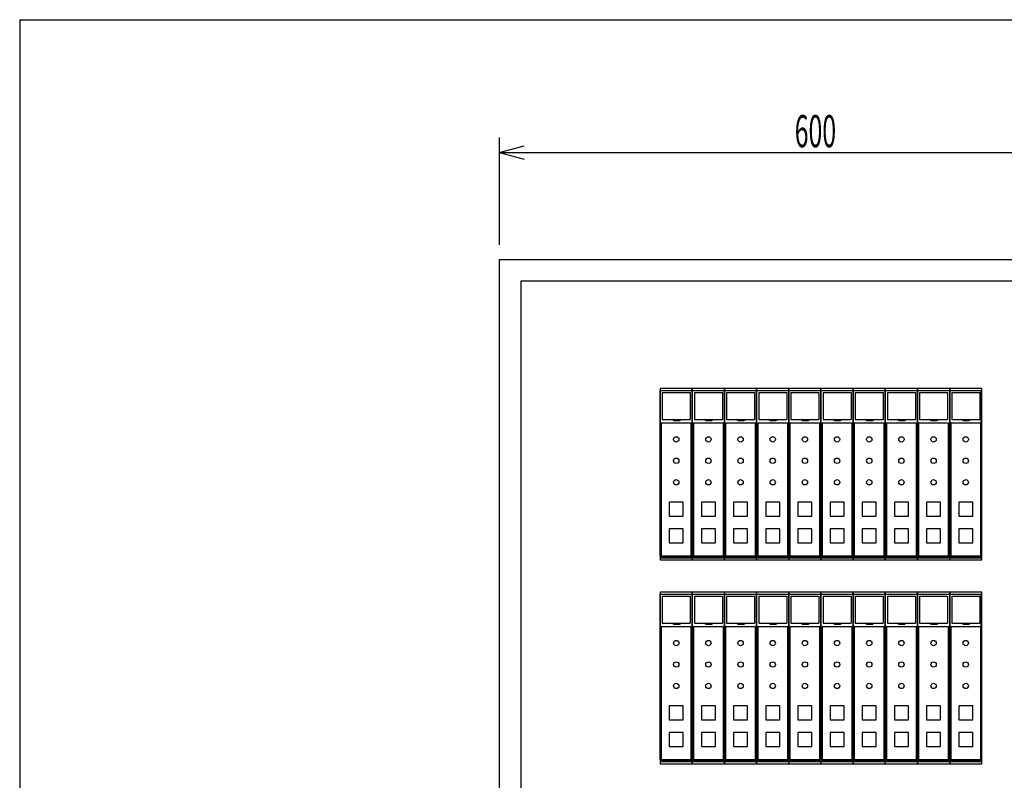
# Model space of a CAD drawing. Extents: x 30 to 800, y 30 to 544.
# Drawn here: x 30 to 214, y 402 to 544 of the extents above; entities that cross this region are included whole.
import ezdxf

# ---------------------------------------------------------------- set-up
doc = ezdxf.new("R2010")
doc.units = 0
doc.header["$LTSCALE"] = 0.5
doc.header["$MEASUREMENT"] = 0
doc.layers.add('1', color=7, linetype='CONTINUOUS')
doc.layers.add('15', color=96, linetype='CONTINUOUS')
doc.styles.add('KANJI', font='TXT', dxfattribs={"bigfont": 'BIGFONT'})

msp = doc.modelspace()

# ---------------------------------------------------------------- linework, layer by layer
at = {"layer": '1', "color": 7, "linetype": 'Continuous'}
for p, q in [((119.441402, 522.161891), (119.441402, 502.161891)), ((119.441402, 519.361891), (124.077846, 520.604222)), ((119.441402, 519.361891), (239.441402, 519.361891)), ((119.441402, 519.361891), (124.077846, 518.119559)), ((119.441402, 499.361891), (119.441402, 259.361891)), ((239.441402, 499.361891), (119.441402, 499.361891)), ((123.441403, 495.36189), (123.441403, 263.361892)), ((235.441403, 495.36189), (123.441403, 495.36189)), ((149.441402, 475.369891), (149.441402, 443.369891)), ((155.441402, 475.369891), (149.441402, 475.369891)), ((149.441402, 474.993372), (209.241402, 474.993372)), ((149.441402, 444.093372), (149.441402, 474.993372)), ((149.441402, 474.993372), (155.448945, 474.993372)), ((149.824473, 474.589294), (149.824473, 469.569891)), ((149.824473, 474.589294), (155.048945, 474.589294)), ((155.048945, 474.589294), (155.048945, 469.569891)), ((155.424473, 474.993372), (161.448945, 474.993372)), ((155.441402, 475.369891), (155.441402, 443.369891)), ((161.441402, 475.369891), (155.441402, 475.369891)), ((155.441402, 443.369891), (155.441402, 475.369891)), ((155.824473, 474.589294), (155.824473, 469.569891)), ((155.824473, 474.589294), (161.048945, 474.589294)), ((161.048945, 474.589294), (161.048945, 469.569891)), ((161.424473, 474.993372), (167.448945, 474.993372)), ((161.441402, 475.369891), (161.441402, 443.369891)), ((167.441402, 475.369891), (161.441402, 475.369891)), ((161.441402, 443.369891), (161.441402, 475.369891)), ((161.824473, 474.589294), (161.824473, 469.569891)), ((161.824473, 474.589294), (167.048945, 474.589294)), ((167.048945, 474.589294), (167.048945, 469.569891)), ((167.424473, 474.993372), (173.448945, 474.993372)), ((167.441402, 475.369891), (167.441402, 443.369891)), ((173.441402, 475.369891), (167.441402, 475.369891)), ((167.441402, 443.369891), (167.441402, 475.369891)), ((167.824473, 474.589294), (167.824473, 469.569891)), ((167.824473, 474.589294), (173.048945, 474.589294)), ((173.048945, 474.589294), (173.048945, 469.569891)), ((173.424473, 474.993372), (179.441402, 474.993372)), ((173.441402, 475.369891), (173.441402, 443.369891)), ((179.441402, 475.369891), (173.441402, 475.369891)), ((173.441402, 443.369891), (173.441402, 475.369891)), ((173.824473, 474.589294), (173.824473, 469.569891)), ((173.824473, 474.589294), (179.048945, 474.589294)), ((179.048945, 474.589294), (179.048945, 469.569891)), ((179.441402, 443.369891), (179.441402, 475.369891)), ((179.441402, 475.369891), (179.441402, 443.369891)), ((185.441402, 475.369891), (179.441402, 475.369891)), ((179.441402, 474.993372), (185.448945, 474.993372)), ((179.824473, 474.589294), (179.824473, 469.569891)), ((179.824473, 474.589294), (185.048945, 474.589294)), ((185.048945, 474.589294), (185.048945, 469.569891)), ((185.424473, 474.993372), (191.448945, 474.993372)), ((185.441402, 475.369891), (185.441402, 443.369891)), ((191.441402, 475.369891), (185.441402, 475.369891)), ((185.441402, 443.369891), (185.441402, 475.369891)), ((185.824473, 474.589294), (185.824473, 469.569891)), ((185.824473, 474.589294), (191.048945, 474.589294)), ((191.048945, 474.589294), (191.048945, 469.569891)), ((191.424473, 474.993372), (197.448945, 474.993372)), ((191.441402, 475.369891), (191.441402, 443.369891)), ((197.441402, 475.369891), (191.441402, 475.369891)), ((191.441402, 443.369891), (191.441402, 475.369891)), ((191.824473, 474.589294), (191.824473, 469.569891)), ((191.824473, 474.589294), (197.048945, 474.589294)), ((197.048945, 474.589294), (197.048945, 469.569891)), ((197.424473, 474.993372), (203.448945, 474.993372)), ((197.441402, 475.369891), (197.441402, 443.369891)), ((203.441402, 475.369891), (197.441402, 475.369891)), ((197.441402, 443.369891), (197.441402, 475.369891)), ((197.824473, 474.589294), (197.824473, 469.569891)), ((197.824473, 474.589294), (203.048945, 474.589294)), ((203.048945, 474.589294), (203.048945, 469.569891)), ((203.424473, 474.993372), (209.441402, 474.993372)), ((203.441402, 475.369891), (203.441402, 443.369891)), ((209.441402, 475.369891), (203.441402, 475.369891)), ((203.441402, 443.369891), (203.441402, 475.369891)), ((203.824473, 474.589294), (203.824473, 469.569891)), ((203.824473, 474.589294), (209.048945, 474.589294)), ((209.048945, 474.589294), (209.048945, 469.569891)), ((209.241402, 474.993372), (209.241402, 444.093372)), ((209.441402, 443.369891), (209.441402, 475.369891)), ((149.641402, 468.969891), (149.641402, 443.969891)), ((149.641402, 468.969891), (155.241402, 468.969891)), ((149.824473, 469.569891), (155.048945, 469.569891)), ((151.93467, 469.369891), (151.658548, 469.569716)), ((151.93467, 469.369891), (153.039156, 469.369891)), ((153.039156, 469.369891), (153.290176, 469.569891)), ((155.241402, 443.969891), (155.241402, 468.969891)), ((155.641402, 468.969891), (155.641402, 443.969891)), ((155.641402, 468.969891), (161.241402, 468.969891)), ((155.824473, 469.569891), (161.048945, 469.569891)), ((157.93467, 469.369891), (157.658548, 469.569716)), ((157.93467, 469.369891), (159.039156, 469.369891)), ((159.039156, 469.369891), (159.290176, 469.569891)), ((161.241402, 443.969891), (161.241402, 468.969891)), ((161.641402, 468.969891), (161.641402, 443.969891)), ((161.641402, 468.969891), (167.241402, 468.969891)), ((161.824473, 469.569891), (167.048945, 469.569891)), ((163.93467, 469.369891), (163.658548, 469.569716)), ((163.93467, 469.369891), (165.039156, 469.369891)), ((165.039156, 469.369891), (165.290176, 469.569891)), ((167.241402, 443.969891), (167.241402, 468.969891)), ((167.641402, 468.969891), (167.641402, 443.969891)), ((167.641402, 468.969891), (173.241402, 468.969891)), ((167.824473, 469.569891), (173.048945, 469.569891)), ((169.93467, 469.369891), (169.658548, 469.569716)), ((169.93467, 469.369891), (171.039156, 469.369891)), ((171.039156, 469.369891), (171.290176, 469.569891)), ((173.241402, 443.969891), (173.241402, 468.969891)), ((173.641402, 468.969891), (173.641402, 443.969891)), ((173.641402, 468.969891), (179.241402, 468.969891)), ((173.824473, 469.569891), (179.048945, 469.569891)), ((175.93467, 469.369891), (175.658548, 469.569716)), ((175.93467, 469.369891), (177.039156, 469.369891)), ((177.039156, 469.369891), (177.290176, 469.569891)), ((179.241402, 443.969891), (179.241402, 468.969891)), ((179.641402, 468.969891), (179.641402, 443.969891)), ((179.641402, 468.969891), (185.241402, 468.969891)), ((179.824473, 469.569891), (185.048945, 469.569891)), ((181.93467, 469.369891), (181.658548, 469.569716)), ((181.93467, 469.369891), (183.039156, 469.369891)), ((183.039156, 469.369891), (183.290176, 469.569891)), ((185.241402, 443.969891), (185.241402, 468.969891)), ((185.641402, 468.969891), (185.641402, 443.969891)), ((185.641402, 468.969891), (191.241402, 468.969891)), ((185.824473, 469.569891), (191.048945, 469.569891)), ((187.93467, 469.369891), (187.658548, 469.569716)), ((187.93467, 469.369891), (189.039156, 469.369891)), ((189.039156, 469.369891), (189.290176, 469.569891)), ((191.241402, 443.969891), (191.241402, 468.969891)), ((191.641402, 468.969891), (191.641402, 443.969891)), ((191.641402, 468.969891), (197.241402, 468.969891)), ((191.824473, 469.569891), (197.048945, 469.569891)), ((193.93467, 469.369891), (193.658548, 469.569716)), ((193.93467, 469.369891), (195.039156, 469.369891)), ((195.039156, 469.369891), (195.290176, 469.569891)), ((197.241402, 443.969891), (197.241402, 468.969891)), ((197.641402, 468.969891), (197.641402, 443.969891)), ((197.641402, 468.969891), (203.241402, 468.969891)), ((197.824473, 469.569891), (203.048945, 469.569891)), ((199.93467, 469.369891), (199.658548, 469.569716)), ((199.93467, 469.369891), (201.039156, 469.369891)), ((201.039156, 469.369891), (201.290176, 469.569891)), ((203.241402, 443.969891), (203.241402, 468.969891)), ((203.641402, 468.969891), (203.641402, 443.969891)), ((203.641402, 468.969891), (209.241402, 468.969891)), ((203.824473, 469.569891), (209.048945, 469.569891)), ((205.93467, 469.369891), (205.658548, 469.569716)), ((205.93467, 469.369891), (207.039156, 469.369891)), ((207.039156, 469.369891), (207.290176, 469.569891)), ((209.241402, 443.969891), (209.241402, 468.969891)), ((151.141402, 454.169891), (151.141402, 451.569891)), ((153.741402, 454.169891), (151.141402, 454.169891)), ((153.741402, 451.569891), (153.741402, 454.169891)), ((157.141402, 454.169891), (157.141402, 451.569891)), ((159.741402, 454.169891), (157.141402, 454.169891)), ((159.741402, 451.569891), (159.741402, 454.169891)), ((163.141402, 454.169891), (163.141402, 451.569891)), ((165.741402, 454.169891), (163.141402, 454.169891)), ((165.741402, 451.569891), (165.741402, 454.169891)), ((169.141402, 454.169891), (169.141402, 451.569891)), ((171.741402, 454.169891), (169.141402, 454.169891)), ((171.741402, 451.569891), (171.741402, 454.169891)), ((175.141402, 454.169891), (175.141402, 451.569891)), ((177.741402, 454.169891), (175.141402, 454.169891)), ((177.741402, 451.569891), (177.741402, 454.169891)), ((181.141402, 454.169891), (181.141402, 451.569891)), ((183.741402, 454.169891), (181.141402, 454.169891)), ((183.741402, 451.569891), (183.741402, 454.169891)), ((187.141402, 454.169891), (187.141402, 451.569891)), ((189.741402, 454.169891), (187.141402, 454.169891)), ((189.741402, 451.569891), (189.741402, 454.169891)), ((193.141402, 454.169891), (193.141402, 451.569891)), ((195.741402, 454.169891), (193.141402, 454.169891)), ((195.741402, 451.569891), (195.741402, 454.169891)), ((199.141402, 454.169891), (199.141402, 451.569891)), ((201.741402, 454.169891), (199.141402, 454.169891)), ((201.741402, 451.569891), (201.741402, 454.169891)), ((205.141402, 454.169891), (205.141402, 451.569891)), ((207.741402, 454.169891), (205.141402, 454.169891)), ((207.741402, 451.569891), (207.741402, 454.169891)), ((151.141402, 451.569891), (153.741402, 451.569891)), ((157.141402, 451.569891), (159.741402, 451.569891)), ((163.141402, 451.569891), (165.741402, 451.569891)), ((169.141402, 451.569891), (171.741402, 451.569891)), ((175.141402, 451.569891), (177.741402, 451.569891)), ((181.141402, 451.569891), (183.741402, 451.569891)), ((187.141402, 451.569891), (189.741402, 451.569891)), ((193.141402, 451.569891), (195.741402, 451.569891)), ((199.141402, 451.569891), (201.741402, 451.569891)), ((205.141402, 451.569891), (207.741402, 451.569891)), ((151.141402, 449.169891), (151.141402, 446.569891)), ((153.741402, 449.169891), (151.141402, 449.169891)), ((153.741402, 446.569891), (153.741402, 449.169891)), ((157.141402, 449.169891), (157.141402, 446.569891)), ((159.741402, 449.169891), (157.141402, 449.169891)), ((159.741402, 446.569891), (159.741402, 449.169891)), ((163.141402, 449.169891), (163.141402, 446.569891)), ((165.741402, 449.169891), (163.141402, 449.169891)), ((165.741402, 446.569891), (165.741402, 449.169891)), ((169.141402, 449.169891), (169.141402, 446.569891)), ((171.741402, 449.169891), (169.141402, 449.169891)), ((171.741402, 446.569891), (171.741402, 449.169891)), ((175.141402, 449.169891), (175.141402, 446.569891)), ((177.741402, 449.169891), (175.141402, 449.169891)), ((177.741402, 446.569891), (177.741402, 449.169891)), ((181.141402, 449.169891), (181.141402, 446.569891)), ((183.741402, 449.169891), (181.141402, 449.169891)), ((183.741402, 446.569891), (183.741402, 449.169891)), ((187.141402, 449.169891), (187.141402, 446.569891)), ((189.741402, 449.169891), (187.141402, 449.169891)), ((189.741402, 446.569891), (189.741402, 449.169891)), ((193.141402, 449.169891), (193.141402, 446.569891)), ((195.741402, 449.169891), (193.141402, 449.169891)), ((195.741402, 446.569891), (195.741402, 449.169891)), ((199.141402, 449.169891), (199.141402, 446.569891)), ((201.741402, 449.169891), (199.141402, 449.169891)), ((201.741402, 446.569891), (201.741402, 449.169891)), ((205.141402, 449.169891), (205.141402, 446.569891)), ((207.741402, 449.169891), (205.141402, 449.169891)), ((207.741402, 446.569891), (207.741402, 449.169891)), ((151.141402, 446.569891), (153.741402, 446.569891)), ((157.141402, 446.569891), (159.741402, 446.569891)), ((163.141402, 446.569891), (165.741402, 446.569891)), ((169.141402, 446.569891), (171.741402, 446.569891)), ((175.141402, 446.569891), (177.741402, 446.569891)), ((181.141402, 446.569891), (183.741402, 446.569891)), ((187.141402, 446.569891), (189.741402, 446.569891)), ((193.141402, 446.569891), (195.741402, 446.569891)), ((199.141402, 446.569891), (201.741402, 446.569891)), ((205.141402, 446.569891), (207.741402, 446.569891)), ((209.241402, 444.093372), (149.441402, 444.093372)), ((149.441402, 443.769891), (155.441402, 443.769891)), ((149.441402, 443.369891), (155.441402, 443.369891)), ((149.641402, 443.969891), (155.241402, 443.969891)), ((155.424473, 443.769891), (161.441402, 443.769891)), ((155.441402, 443.369891), (161.441402, 443.369891)), ((155.641402, 443.969891), (161.241402, 443.969891)), ((161.424473, 443.769891), (167.441402, 443.769891)), ((161.441402, 443.369891), (167.441402, 443.369891)), ((161.641402, 443.969891), (167.241402, 443.969891)), ((167.424473, 443.769891), (173.441402, 443.769891)), ((167.441402, 443.369891), (173.441402, 443.369891)), ((167.641402, 443.969891), (173.241402, 443.969891)), ((173.424473, 443.769891), (179.441402, 443.769891)), ((173.441402, 443.369891), (179.441402, 443.369891)), ((173.641402, 443.969891), (179.241402, 443.969891)), ((179.441402, 443.769891), (185.441402, 443.769891)), ((179.441402, 443.369891), (185.441402, 443.369891)), ((179.641402, 443.969891), (185.241402, 443.969891)), ((185.424473, 443.769891), (191.441402, 443.769891)), ((185.441402, 443.369891), (191.441402, 443.369891)), ((185.641402, 443.969891), (191.241402, 443.969891)), ((191.424473, 443.769891), (197.441402, 443.769891)), ((191.441402, 443.369891), (197.441402, 443.369891)), ((191.641402, 443.969891), (197.241402, 443.969891)), ((197.424473, 443.769891), (203.441402, 443.769891)), ((197.441402, 443.369891), (203.441402, 443.369891)), ((197.641402, 443.969891), (203.241402, 443.969891)), ((203.424473, 443.769891), (209.441402, 443.769891)), ((203.441402, 443.369891), (209.441402, 443.369891)), ((203.641402, 443.969891), (209.241402, 443.969891)), ((149.441402, 437.369891), (149.441402, 405.369891)), ((155.441402, 437.369891), (149.441402, 437.369891)), ((155.441402, 437.369891), (155.441402, 405.369891)), ((161.441402, 437.369891), (155.441402, 437.369891)), ((155.441402, 405.369891), (155.441402, 437.369891)), ((161.441402, 437.369891), (161.441402, 405.369891)), ((167.441402, 437.369891), (161.441402, 437.369891)), ((161.441402, 405.369891), (161.441402, 437.369891)), ((167.441402, 437.369891), (167.441402, 405.369891)), ((173.441402, 437.369891), (167.441402, 437.369891)), ((167.441402, 405.369891), (167.441402, 437.369891)), ((173.441402, 437.369891), (173.441402, 405.369891)), ((179.441402, 437.369891), (173.441402, 437.369891)), ((173.441402, 405.369891), (173.441402, 437.369891)), ((179.441402, 405.369891), (179.441402, 437.369891)), ((179.441402, 437.369891), (179.441402, 405.369891)), ((185.441402, 437.369891), (179.441402, 437.369891)), ((185.441402, 437.369891), (185.441402, 405.369891)), ((191.441402, 437.369891), (185.441402, 437.369891)), ((185.441402, 405.369891), (185.441402, 437.369891)), ((191.441402, 437.369891), (191.441402, 405.369891)), ((197.441402, 437.369891), (191.441402, 437.369891)), ((191.441402, 405.369891), (191.441402, 437.369891)), ((197.441402, 437.369891), (197.441402, 405.369891)), ((203.441402, 437.369891), (197.441402, 437.369891)), ((197.441402, 405.369891), (197.441402, 437.369891)), ((203.441402, 437.369891), (203.441402, 405.369891)), ((209.441402, 437.369891), (203.441402, 437.369891)), ((203.441402, 405.369891), (203.441402, 437.369891)), ((209.441402, 405.369891), (209.441402, 437.369891)), ((149.441402, 436.993372), (209.241402, 436.993372)), ((149.441402, 406.093372), (149.441402, 436.993372)), ((149.441402, 436.993372), (155.448945, 436.993372)), ((149.824473, 436.589294), (149.824473, 431.569891)), ((149.824473, 436.589294), (155.048945, 436.589294)), ((155.048945, 436.589294), (155.048945, 431.569891)), ((155.424473, 436.993372), (161.448945, 436.993372)), ((155.824473, 436.589294), (155.824473, 431.569891)), ((155.824473, 436.589294), (161.048945, 436.589294)), ((161.048945, 436.589294), (161.048945, 431.569891)), ((161.424473, 436.993372), (167.448945, 436.993372)), ((161.824473, 436.589294), (161.824473, 431.569891)), ((161.824473, 436.589294), (167.048945, 436.589294)), ((167.048945, 436.589294), (167.048945, 431.569891)), ((167.424473, 436.993372), (173.448945, 436.993372)), ((167.824473, 436.589294), (167.824473, 431.569891)), ((167.824473, 436.589294), (173.048945, 436.589294)), ((173.048945, 436.589294), (173.048945, 431.569891)), ((173.424473, 436.993372), (179.441402, 436.993372)), ((173.824473, 436.589294), (173.824473, 431.569891)), ((173.824473, 436.589294), (179.048945, 436.589294)), ((179.048945, 436.589294), (179.048945, 431.569891)), ((179.441402, 436.993372), (185.448945, 436.993372)), ((179.824473, 436.589294), (179.824473, 431.569891)), ((179.824473, 436.589294), (185.048945, 436.589294)), ((185.048945, 436.589294), (185.048945, 431.569891)), ((185.424473, 436.993372), (191.448945, 436.993372)), ((185.824473, 436.589294), (185.824473, 431.569891)), ((185.824473, 436.589294), (191.048945, 436.589294)), ((191.048945, 436.589294), (191.048945, 431.569891)), ((191.424473, 436.993372), (197.448945, 436.993372)), ((191.824473, 436.589294), (191.824473, 431.569891)), ((191.824473, 436.589294), (197.048945, 436.589294)), ((197.048945, 436.589294), (197.048945, 431.569891)), ((197.424473, 436.993372), (203.448945, 436.993372)), ((197.824473, 436.589294), (197.824473, 431.569891)), ((197.824473, 436.589294), (203.048945, 436.589294)), ((203.048945, 436.589294), (203.048945, 431.569891)), ((203.424473, 436.993372), (209.441402, 436.993372)), ((203.824473, 436.589294), (203.824473, 431.569891)), ((203.824473, 436.589294), (209.048945, 436.589294)), ((209.048945, 436.589294), (209.048945, 431.569891)), ((209.241402, 436.993372), (209.241402, 406.093372)), ((149.824473, 431.569891), (155.048945, 431.569891)), ((151.93467, 431.369891), (151.658548, 431.569716)), ((153.039156, 431.369891), (153.290176, 431.569891)), ((155.824473, 431.569891), (161.048945, 431.569891)), ((157.93467, 431.369891), (157.658548, 431.569716)), ((159.039156, 431.369891), (159.290176, 431.569891)), ((161.824473, 431.569891), (167.048945, 431.569891)), ((163.93467, 431.369891), (163.658548, 431.569716)), ((165.039156, 431.369891), (165.290176, 431.569891)), ((167.824473, 431.569891), (173.048945, 431.569891)), ((169.93467, 431.369891), (169.658548, 431.569716)), ((171.039156, 431.369891), (171.290176, 431.569891)), ((173.824473, 431.569891), (179.048945, 431.569891)), ((175.93467, 431.369891), (175.658548, 431.569716)), ((177.039156, 431.369891), (177.290176, 431.569891)), ((179.824473, 431.569891), (185.048945, 431.569891)), ((181.93467, 431.369891), (181.658548, 431.569716)), ((183.039156, 431.369891), (183.290176, 431.569891)), ((185.824473, 431.569891), (191.048945, 431.569891)), ((187.93467, 431.369891), (187.658548, 431.569716)), ((189.039156, 431.369891), (189.290176, 431.569891)), ((191.824473, 431.569891), (197.048945, 431.569891)), ((193.93467, 431.369891), (193.658548, 431.569716)), ((195.039156, 431.369891), (195.290176, 431.569891)), ((197.824473, 431.569891), (203.048945, 431.569891)), ((199.93467, 431.369891), (199.658548, 431.569716)), ((201.039156, 431.369891), (201.290176, 431.569891)), ((203.824473, 431.569891), (209.048945, 431.569891)), ((205.93467, 431.369891), (205.658548, 431.569716)), ((207.039156, 431.369891), (207.290176, 431.569891)), ((149.641402, 430.969891), (149.641402, 405.969891)), ((149.641402, 430.969891), (155.241402, 430.969891)), ((151.93467, 431.369891), (153.039156, 431.369891)), ((155.241402, 405.969891), (155.241402, 430.969891)), ((155.641402, 430.969891), (155.641402, 405.969891)), ((155.641402, 430.969891), (161.241402, 430.969891)), ((157.93467, 431.369891), (159.039156, 431.369891)), ((161.241402, 405.969891), (161.241402, 430.969891)), ((161.641402, 430.969891), (161.641402, 405.969891)), ((161.641402, 430.969891), (167.241402, 430.969891)), ((163.93467, 431.369891), (165.039156, 431.369891)), ((167.241402, 405.969891), (167.241402, 430.969891)), ((167.641402, 430.969891), (167.641402, 405.969891)), ((167.641402, 430.969891), (173.241402, 430.969891)), ((169.93467, 431.369891), (171.039156, 431.369891)), ((173.241402, 405.969891), (173.241402, 430.969891)), ((173.641402, 430.969891), (173.641402, 405.969891)), ((173.641402, 430.969891), (179.241402, 430.969891)), ((175.93467, 431.369891), (177.039156, 431.369891)), ((179.241402, 405.969891), (179.241402, 430.969891)), ((179.641402, 430.969891), (179.641402, 405.969891)), ((179.641402, 430.969891), (185.241402, 430.969891)), ((181.93467, 431.369891), (183.039156, 431.369891)), ((185.241402, 405.969891), (185.241402, 430.969891)), ((185.641402, 430.969891), (185.641402, 405.969891)), ((185.641402, 430.969891), (191.241402, 430.969891)), ((187.93467, 431.369891), (189.039156, 431.369891)), ((191.241402, 405.969891), (191.241402, 430.969891)), ((191.641402, 430.969891), (191.641402, 405.969891)), ((191.641402, 430.969891), (197.241402, 430.969891)), ((193.93467, 431.369891), (195.039156, 431.369891)), ((197.241402, 405.969891), (197.241402, 430.969891)), ((197.641402, 430.969891), (197.641402, 405.969891)), ((197.641402, 430.969891), (203.241402, 430.969891)), ((199.93467, 431.369891), (201.039156, 431.369891)), ((203.241402, 405.969891), (203.241402, 430.969891)), ((203.641402, 430.969891), (203.641402, 405.969891)), ((203.641402, 430.969891), (209.241402, 430.969891)), ((205.93467, 431.369891), (207.039156, 431.369891)), ((209.241402, 405.969891), (209.241402, 430.969891)), ((151.141402, 416.169891), (151.141402, 413.569891)), ((153.741402, 416.169891), (151.141402, 416.169891)), ((153.741402, 413.569891), (153.741402, 416.169891)), ((157.141402, 416.169891), (157.141402, 413.569891)), ((159.741402, 416.169891), (157.141402, 416.169891)), ((159.741402, 413.569891), (159.741402, 416.169891)), ((163.141402, 416.169891), (163.141402, 413.569891)), ((165.741402, 416.169891), (163.141402, 416.169891)), ((165.741402, 413.569891), (165.741402, 416.169891)), ((169.141402, 416.169891), (169.141402, 413.569891)), ((171.741402, 416.169891), (169.141402, 416.169891)), ((171.741402, 413.569891), (171.741402, 416.169891)), ((175.141402, 416.169891), (175.141402, 413.569891)), ((177.741402, 416.169891), (175.141402, 416.169891)), ((177.741402, 413.569891), (177.741402, 416.169891)), ((181.141402, 416.169891), (181.141402, 413.569891)), ((183.741402, 416.169891), (181.141402, 416.169891)), ((183.741402, 413.569891), (183.741402, 416.169891)), ((187.141402, 416.169891), (187.141402, 413.569891)), ((189.741402, 416.169891), (187.141402, 416.169891)), ((189.741402, 413.569891), (189.741402, 416.169891)), ((193.141402, 416.169891), (193.141402, 413.569891)), ((195.741402, 416.169891), (193.141402, 416.169891)), ((195.741402, 413.569891), (195.741402, 416.169891)), ((199.141402, 416.169891), (199.141402, 413.569891)), ((201.741402, 416.169891), (199.141402, 416.169891)), ((201.741402, 413.569891), (201.741402, 416.169891)), ((205.141402, 416.169891), (205.141402, 413.569891)), ((207.741402, 416.169891), (205.141402, 416.169891)), ((207.741402, 413.569891), (207.741402, 416.169891)), ((151.141402, 413.569891), (153.741402, 413.569891)), ((157.141402, 413.569891), (159.741402, 413.569891)), ((163.141402, 413.569891), (165.741402, 413.569891)), ((169.141402, 413.569891), (171.741402, 413.569891)), ((175.141402, 413.569891), (177.741402, 413.569891)), ((181.141402, 413.569891), (183.741402, 413.569891)), ((187.141402, 413.569891), (189.741402, 413.569891)), ((193.141402, 413.569891), (195.741402, 413.569891)), ((199.141402, 413.569891), (201.741402, 413.569891)), ((205.141402, 413.569891), (207.741402, 413.569891)), ((151.141402, 411.169891), (151.141402, 408.569891)), ((153.741402, 411.169891), (151.141402, 411.169891)), ((153.741402, 408.569891), (153.741402, 411.169891)), ((157.141402, 411.169891), (157.141402, 408.569891)), ((159.741402, 411.169891), (157.141402, 411.169891)), ((159.741402, 408.569891), (159.741402, 411.169891)), ((163.141402, 411.169891), (163.141402, 408.569891)), ((165.741402, 411.169891), (163.141402, 411.169891)), ((165.741402, 408.569891), (165.741402, 411.169891)), ((169.141402, 411.169891), (169.141402, 408.569891)), ((171.741402, 411.169891), (169.141402, 411.169891)), ((171.741402, 408.569891), (171.741402, 411.169891)), ((175.141402, 411.169891), (175.141402, 408.569891)), ((177.741402, 411.169891), (175.141402, 411.169891)), ((177.741402, 408.569891), (177.741402, 411.169891)), ((181.141402, 411.169891), (181.141402, 408.569891)), ((183.741402, 411.169891), (181.141402, 411.169891)), ((183.741402, 408.569891), (183.741402, 411.169891)), ((187.141402, 411.169891), (187.141402, 408.569891)), ((189.741402, 411.169891), (187.141402, 411.169891)), ((189.741402, 408.569891), (189.741402, 411.169891)), ((193.141402, 411.169891), (193.141402, 408.569891)), ((195.741402, 411.169891), (193.141402, 411.169891)), ((195.741402, 408.569891), (195.741402, 411.169891)), ((199.141402, 411.169891), (199.141402, 408.569891)), ((201.741402, 411.169891), (199.141402, 411.169891)), ((201.741402, 408.569891), (201.741402, 411.169891)), ((205.141402, 411.169891), (205.141402, 408.569891)), ((207.741402, 411.169891), (205.141402, 411.169891)), ((207.741402, 408.569891), (207.741402, 411.169891)), ((151.141402, 408.569891), (153.741402, 408.569891)), ((157.141402, 408.569891), (159.741402, 408.569891)), ((163.141402, 408.569891), (165.741402, 408.569891)), ((169.141402, 408.569891), (171.741402, 408.569891)), ((175.141402, 408.569891), (177.741402, 408.569891)), ((181.141402, 408.569891), (183.741402, 408.569891)), ((187.141402, 408.569891), (189.741402, 408.569891)), ((193.141402, 408.569891), (195.741402, 408.569891)), ((199.141402, 408.569891), (201.741402, 408.569891)), ((205.141402, 408.569891), (207.741402, 408.569891)), ((209.241402, 406.093372), (149.441402, 406.093372)), ((149.641402, 405.969891), (155.241402, 405.969891)), ((155.641402, 405.969891), (161.241402, 405.969891)), ((161.641402, 405.969891), (167.241402, 405.969891)), ((167.641402, 405.969891), (173.241402, 405.969891)), ((173.641402, 405.969891), (179.241402, 405.969891)), ((179.641402, 405.969891), (185.241402, 405.969891)), ((185.641402, 405.969891), (191.241402, 405.969891)), ((191.641402, 405.969891), (197.241402, 405.969891)), ((197.641402, 405.969891), (203.241402, 405.969891)), ((203.641402, 405.969891), (209.241402, 405.969891)), ((149.441402, 405.769891), (155.441402, 405.769891)), ((149.441402, 405.369891), (155.441402, 405.369891)), ((155.424473, 405.769891), (161.441402, 405.769891)), ((155.441402, 405.369891), (161.441402, 405.369891)), ((161.424473, 405.769891), (167.441402, 405.769891)), ((161.441402, 405.369891), (167.441402, 405.369891)), ((167.424473, 405.769891), (173.441402, 405.769891)), ((167.441402, 405.369891), (173.441402, 405.369891)), ((173.424473, 405.769891), (179.441402, 405.769891)), ((173.441402, 405.369891), (179.441402, 405.369891)), ((179.441402, 405.769891), (185.441402, 405.769891)), ((179.441402, 405.369891), (185.441402, 405.369891)), ((185.424473, 405.769891), (191.441402, 405.769891)), ((185.441402, 405.369891), (191.441402, 405.369891)), ((191.424473, 405.769891), (197.441402, 405.769891)), ((191.441402, 405.369891), (197.441402, 405.369891)), ((197.424473, 405.769891), (203.441402, 405.769891)), ((197.441402, 405.369891), (203.441402, 405.369891)), ((203.424473, 405.769891), (209.441402, 405.769891)), ((203.441402, 405.369891), (209.441402, 405.369891))]:
    msp.add_line(p, q, dxfattribs=at)
for centre in [(152.441402, 465.869891), (158.441402, 465.869891), (164.441402, 465.869891), (170.441402, 465.869891), (176.441402, 465.869891), (182.441402, 465.869891), (188.441402, 465.869891), (194.441402, 465.869891), (200.441402, 465.869891), (206.441402, 465.869891), (152.441402, 461.869891), (158.441402, 461.869891), (164.441402, 461.869891), (170.441402, 461.869891), (176.441402, 461.869891), (182.441402, 461.869891), (188.441402, 461.869891), (194.441402, 461.869891), (200.441402, 461.869891), (206.441402, 461.869891), (152.441402, 457.869891), (158.441402, 457.869891), (164.441402, 457.869891), (170.441402, 457.869891), (176.441402, 457.869891), (182.441402, 457.869891), (188.441402, 457.869891), (194.441402, 457.869891), (200.441402, 457.869891), (206.441402, 457.869891), (152.441402, 427.869891), (158.441402, 427.869891), (164.441402, 427.869891), (170.441402, 427.869891), (176.441402, 427.869891), (182.441402, 427.869891), (188.441402, 427.869891), (194.441402, 427.869891), (200.441402, 427.869891), (206.441402, 427.869891), (152.441402, 423.869891), (158.441402, 423.869891), (164.441402, 423.869891), (170.441402, 423.869891), (176.441402, 423.869891), (182.441402, 423.869891), (188.441402, 423.869891), (194.441402, 423.869891), (200.441402, 423.869891), (206.441402, 423.869891), (152.441402, 419.869891), (158.441402, 419.869891), (164.441402, 419.869891), (170.441402, 419.869891), (176.441402, 419.869891), (182.441402, 419.869891), (188.441402, 419.869891), (194.441402, 419.869891), (200.441402, 419.869891), (206.441402, 419.869891)]:
    msp.add_circle(centre, 0.5, dxfattribs=at)
at = {"layer": '15', "color": 96, "linetype": 'Continuous'}
for q in [(30, 30), (800.2276, 544.151584)]:
    msp.add_line((30, 544.151584), q, dxfattribs=at)

# ---------------------------------------------------------------- texts
at = {"layer": '1', "color": 7, "linetype": 'Continuous', "style": 'KANJI', "width": 0.566667}
msp.add_text('600', height=6, dxfattribs=at).set_placement((174.541402, 520.361891))

doc.saveas('drawing.dxf')
